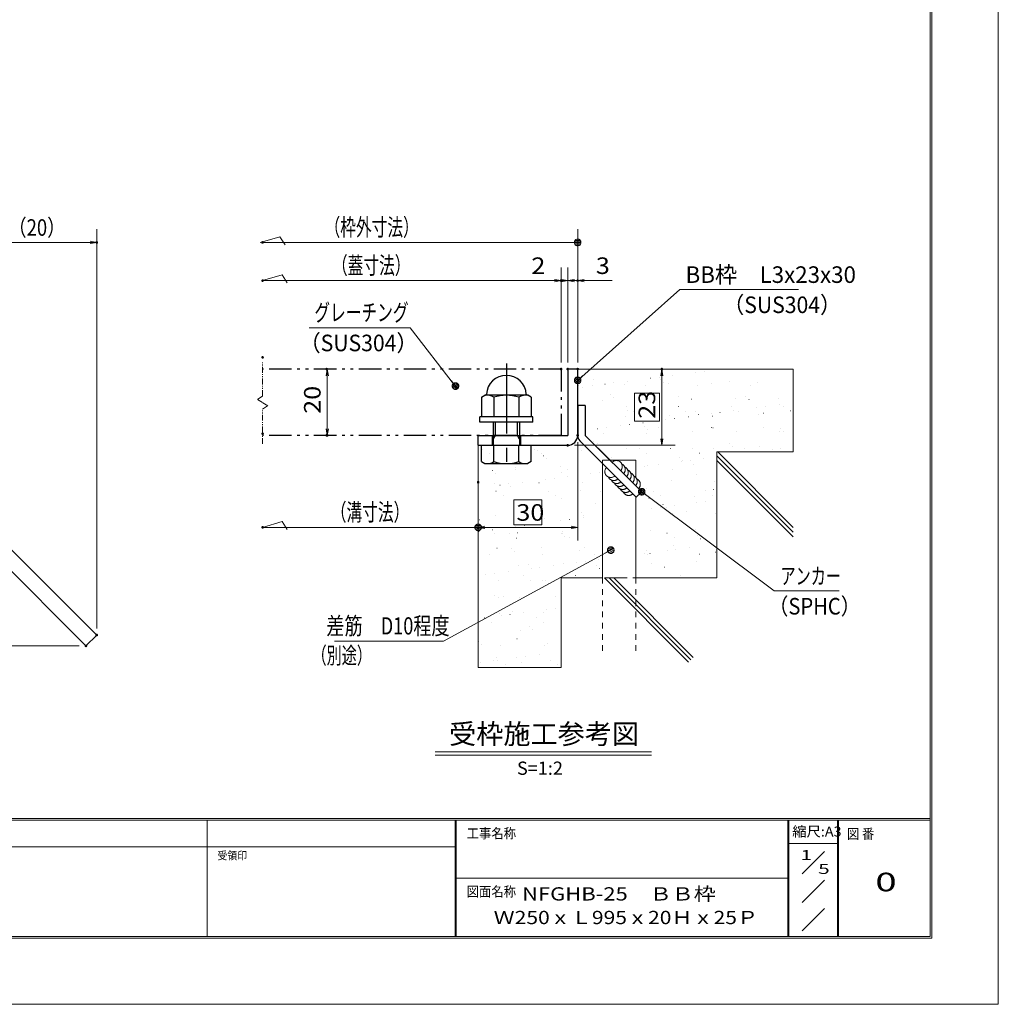
# Model space of a CAD drawing. Units: millimetres. Extents: x -1050 to 1050, y -743 to 742.
# Drawn here: x 312 to 1050, y -743 to 0 of the extents above; entities that cross this region are included whole.
import ezdxf

# ---------------------------------------------------------------- set-up
doc = ezdxf.new("R2010")
doc.units = ezdxf.units.MM
doc.header["$LTSCALE"] = 5
for name, pattern in [('JWW_CENTER1', [6.773333, 4.233333, -0.846667, 0.846667, -0.846667]), ('JWW_DASHED1', [1.693333, 0.846667, -0.846667]), ('JWW_PHANTOM1', [6.773333, 3.386667, -0.846667, 0.423333, -0.846667, 0.423333, -0.846667])]:
    doc.linetypes.add(name, pattern=pattern)
for name, color, linetype in [('1-外形線', 7, 'Continuous'), ('2-中心線', 7, 'Continuous'), ('3-点\u3000線', 7, 'Continuous'), ('4-細\u3000線', 7, 'Continuous'), ('5-仮想線', 7, 'Continuous'), ('6-寸法文字', 7, 'Continuous'), ('7-図\u3000枠', 7, 'Continuous'), ('アンカー', 7, 'Continuous'), ('ハッチング', 7, 'Continuous'), ('寸法注釈', 7, 'Continuous'), ('想像線', 7, 'Continuous'), ('枠', 7, 'Continuous'), ('締付部品', 7, 'Continuous'), ('蓋', 7, 'Continuous')]:
    doc.layers.add(name, color=color, linetype=linetype)
doc.styles.add('HG丸ｺﾞｼｯｸM-PRO', font='txt', dxfattribs={"height": 1})
doc.styles.add('ＭＳ ゴシック', font='txt', dxfattribs={"height": 1})

# ---------------------------------------------------------------- blocks, each defined once
blk = doc.blocks.new('_OPEN_0-1_')
at = {"layer": '寸法注釈', "color": 2, "linetype": 'Continuous', "lineweight": 5}
for p, q in [((-1, 0.17), (0, 0)), ((0, 0), (-1, -0.17)), ((0, 0), (-1, 0))]:
    blk.add_line(p, q, dxfattribs=at)
blk = doc.blocks.new('A$C6EB770D1_0-A_')
at = {"layer": 'アンカー', "color": 7, "linetype": 'Continuous', "lineweight": 25}
for p, q in [((26.05, 19.3), (9.05, 2.3)), ((27.68, 17.68), (26.05, 19.3)), ((27.68, 17.68), (10.67, 0.67)), ((0, 2.3), (9.05, 2.3)), ((0, 2.3), (0, 0)), ((0, 0), (9.05, 0))]:
    blk.add_line(p, q, dxfattribs=at)
blk.add_arc((9.05, 2.3), 2.3, 270, 315, dxfattribs=at)
blk = doc.blocks.new('_Dot_0-1_')
at = {"layer": '寸法注釈', "color": 2, "linetype": 'Continuous', "lineweight": 5}
for p, q in [((-0.5, 0), (-1, 0)), ((-0.48, 0.12), (-0.5, 0.06)), ((-0.5, 0.06), (-0.5, 0)), ((-0.5, 0), (-0.5, -0.06)), ((0, 0), (-0.5, 0)), ((-0.5, 0), (0, 0)), ((-0.46, 0.18), (-0.48, 0.12)), ((-0.44, 0.24), (-0.46, 0.18)), ((-0.4, 0.29), (-0.44, 0.24)), ((-0.36, 0.34), (-0.4, 0.29)), ((-0.32, 0.39), (-0.36, 0.34)), ((-0.27, 0.42), (-0.32, 0.39)), ((-0.21, 0.45), (-0.27, 0.42)), ((-0.15, 0.48), (-0.21, 0.45)), ((-0.09, 0.49), (-0.15, 0.48)), ((-0.03, 0.5), (-0.09, 0.49)), ((0.03, 0.5), (-0.03, 0.5)), ((0.5, 0), (0, 0)), ((0, 0), (0, 0)), ((0, 0), (0, 0)), ((0, 0), (0, 0)), ((0, 0), (0, 0)), ((0, 0), (0, 0)), ((0, 0), (0, 0)), ((0, 0), (0, 0)), ((0, 0), (0, 0)), ((0, 0), (0, 0)), ((0, 0), (0, 0)), ((0, 0), (0, 0)), ((0, 0), (0, 0)), ((0, 0), (0, 0)), ((0, 0), (0, 0)), ((0, 0), (0, 0)), ((0, 0), (0, 0)), ((0, 0), (0, 0)), ((0, 0), (0, 0)), ((0, 0), (0, 0)), ((0, 0), (0, 0)), ((0, 0), (0, 0)), ((0, 0), (0, 0)), ((0, 0), (0, 0)), ((0, 0), (0, 0)), ((0, 0), (0, 0)), ((0, 0), (0, 0)), ((0, 0), (0, 0)), ((0, 0), (0, 0)), ((0, 0), (0, 0)), ((0, 0), (0, 0)), ((0, 0), (0, 0)), ((0, 0), (0, 0)), ((0, 0), (0, 0)), ((0, 0), (0, 0)), ((0, 0), (0, 0)), ((0, 0), (0, 0)), ((0, 0), (0, 0)), ((0, 0), (0, 0)), ((0, 0), (0, 0)), ((0, 0), (0, 0)), ((0, 0), (0, 0)), ((0, 0), (0, 0)), ((0, 0), (0, 0)), ((0, 0), (0, 0)), ((0, 0), (0, 0)), ((0, 0), (0, 0)), ((0, 0), (0, 0)), ((0, 0), (0, 0)), ((0, 0), (0, 0)), ((0, 0), (0, 0)), ((0, 0), (0.5, 0)), ((0.09, 0.49), (0.03, 0.5)), ((0.15, 0.48), (0.09, 0.49)), ((0.21, 0.45), (0.15, 0.48)), ((0.27, 0.42), (0.21, 0.45)), ((0.32, 0.39), (0.27, 0.42)), ((0.36, 0.34), (0.32, 0.39)), ((0.4, 0.29), (0.36, 0.34)), ((0.44, 0.24), (0.4, 0.29)), ((0.46, 0.18), (0.44, 0.24)), ((0.48, 0.12), (0.46, 0.18)), ((0.5, 0.06), (0.48, 0.12)), ((0.5, 0), (0.5, 0.06)), ((-0.5, -0.06), (-0.48, -0.12)), ((-0.48, -0.12), (-0.46, -0.18)), ((-0.46, -0.18), (-0.44, -0.24)), ((-0.44, -0.24), (-0.4, -0.29)), ((-0.4, -0.29), (-0.36, -0.34)), ((-0.36, -0.34), (-0.32, -0.39)), ((-0.32, -0.39), (-0.27, -0.42)), ((-0.27, -0.42), (-0.21, -0.45)), ((-0.21, -0.45), (-0.15, -0.48)), ((-0.15, -0.48), (-0.09, -0.49)), ((-0.09, -0.49), (-0.03, -0.5)), ((-0.03, -0.5), (0.03, -0.5)), ((0.03, -0.5), (0.09, -0.49)), ((0.09, -0.49), (0.15, -0.48)), ((0.15, -0.48), (0.21, -0.45)), ((0.21, -0.45), (0.27, -0.42)), ((0.27, -0.42), (0.32, -0.39)), ((0.32, -0.39), (0.36, -0.34)), ((0.36, -0.34), (0.4, -0.29)), ((0.4, -0.29), (0.44, -0.24)), ((0.44, -0.24), (0.46, -0.18)), ((0.46, -0.18), (0.48, -0.12)), ((0.48, -0.12), (0.5, -0.06)), ((0.5, -0.06), (0.5, 0))]:
    blk.add_line(p, q, dxfattribs=at)
at = {"layer": '寸法注釈', "color": 2, "linetype": 'Continuous', "lineweight": 20}
for p, q in [((0.49, 0.1), (-0.49, 0.1)), ((0.4, 0.3), (-0.4, 0.3)), ((0.46, -0.2), (-0.46, -0.2)), ((0.3, -0.4), (-0.3, -0.4))]:
    blk.add_line(p, q, dxfattribs=at)
blk = doc.blocks.new('作図用-切断用ライン_0-1_')
at = {"layer": '寸法注釈', "color": 4, "linetype": 'JWW_PHANTOM1', "lineweight": 15}
for p, q in [((0, 19.1), (0, 120)), ((0, 19.1), (-15.1, 9)), ((-15.1, 9), (0, 0)), ((15.1, -9), (0, 0)), ((0, -19.1), (15.1, -9)), ((0, -120), (0, -19.1))]:
    blk.add_line(p, q, dxfattribs=at)
blk = doc.blocks.new('A$C137235B9_0-B_')
at = {"layer": '締付部品', "color": 7, "linetype": 'Continuous', "lineweight": 25}
for p, q in [((10.17, 15.51), (9.59, 14.5)), ((10.17, 15.51), (16.09, 15.51)), ((16.09, 16), (16.09, 0)), ((17.69, 16), (16.09, 16)), ((17.69, 16), (17.69, 0)), ((24.69, 0.49), (24.69, 15.51)), ((29.61, 15.51), (24.69, 15.51)), ((29.61, 15.51), (30.19, 14.5)), ((9.59, 14.5), (9.59, 1.5)), ((17.69, 12), (24.69, 12)), ((21.69, 12.25), (24.69, 12.25)), ((22.87, 12), (21.69, 11.32)), ((21.69, 4), (21.69, 12)), ((30.19, 1.5), (30.19, 14.5)), ((10.17, 11.75), (16.09, 11.75)), ((21.69, 11.32), (17.69, 11.32)), ((29.61, 11.75), (24.69, 11.75)), ((10.17, 4.25), (16.09, 4.25)), ((21.69, 4.68), (17.69, 4.68)), ((17.69, 4), (24.69, 4)), ((22.87, 4), (21.69, 4.68)), ((21.69, 3.75), (24.69, 3.75)), ((29.61, 4.25), (24.69, 4.25)), ((10.17, 0.49), (9.59, 1.5)), ((10.17, 0.49), (16.09, 0.49)), ((17.69, 0), (16.09, 0)), ((29.61, 0.49), (24.69, 0.49)), ((29.61, 0.49), (30.19, 1.5))]:
    blk.add_line(p, q, dxfattribs=at)
at = {"layer": '締付部品', "color": 6, "linetype": 'JWW_CENTER1', "lineweight": 25}
blk.add_line((0, 8), (33.59, 8), dxfattribs=at)
at = {"layer": '締付部品', "color": 7, "linetype": 'Continuous', "lineweight": 25}
for centre, radius, start, end in [((9.59, 8), 6, 92.7294, 267.2706), ((9.29, 14.29), 0.3, 272.7294, 0), ((12.92, 13.63), 3.32, 180, 214.3842), ((26.87, 13.63), 3.32, 325.6158, 0), ((22.01, 8), 12.42, 162.412, 197.588), ((17.77, 8), 12.42, 342.412, 17.588), ((12.92, 2.37), 3.32, 145.6158, 180), ((26.87, 2.37), 3.32, 0, 34.3842), ((9.29, 1.71), 0.3, 0, 87.2706)]:
    blk.add_arc(centre, radius, start, end, dxfattribs=at)

msp = doc.modelspace()

# ---------------------------------------------------------------- linework, layer by layer
at = {"layer": '1-外形線', "color": 7, "linetype": 'Continuous', "lineweight": 5}
msp.add_line((998.55, -691.25), (998.75, -691.25), dxfattribs=at)
at = {"layer": '2-中心線', "color": 1, "linetype": 'JWW_CENTER1', "lineweight": 5}
msp.add_line((998.55, -691.25), (998.75, -691.25), dxfattribs=at)
at = {"layer": '3-点\u3000線', "color": 6, "linetype": 'JWW_DASHED1', "lineweight": 5}
msp.add_line((998.55, -691.25), (998.75, -691.25), dxfattribs=at)
at = {"layer": '4-細\u3000線', "color": 8, "linetype": 'Continuous', "lineweight": 5}
msp.add_line((998.55, -691.25), (998.75, -691.25), dxfattribs=at)
at = {"layer": '5-仮想線', "color": 3, "linetype": 'JWW_PHANTOM1', "lineweight": 5}
msp.add_line((998.55, -691.25), (998.75, -691.25), dxfattribs=at)
at = {"layer": '6-寸法文字', "color": 7, "linetype": 'Continuous', "lineweight": 5}
msp.add_line((998.55, -691.25), (998.75, -691.25), dxfattribs=at)
at = {"layer": '7-図\u3000枠', "color": 4, "linetype": 'Continuous', "lineweight": 5}
for p, q in [((998.75, -691.25), (998.75, 691.25)), ((1000, 692.5), (1000, -692.5)), ((998.75, -602.5), (-973.75, -602.5)), ((998.75, -603.75), (-973.75, -603.75)), ((453.75, -691.25), (453.75, -603.75)), ((640.5, -691.25), (640.5, -603.75)), ((641.25, -691.25), (641.25, -603.75)), ((891.25, -691.25), (891.25, -603.75)), ((892, -691.25), (892, -603.75)), ((928.75, -691.25), (928.75, -603.75)), ((929.5, -691.25), (929.5, -603.75)), ((928.75, -621.25), (892, -621.25)), ((640.5, -623.75), (116.25, -623.75)), ((919.08, -627.29), (902.22, -644.16)), ((891.25, -647.5), (641.25, -647.5)), ((919.08, -648.77), (902.22, -665.64)), ((919.08, -670.24), (902.22, -687.11)), ((1000, -692.5), (-975, -692.5)), ((998.75, -691.25), (-973.75, -691.25))]:
    msp.add_line(p, q, dxfattribs=at)
at = {"layer": '7-図\u3000枠', "color": 5, "linetype": 'Continuous', "lineweight": 5}
msp.add_line((998.55, -691.25), (998.75, -691.25), dxfattribs=at)
at = {"layer": 'DEFPOINTS', "color": 4, "linetype": 'Continuous', "lineweight": 5}
for p, q in [((1050, 742.5), (1050, -742.5)), ((998.55, -691.25), (998.75, -691.25)), ((1050, -742.5), (-1050, -742.5))]:
    msp.add_line(p, q, dxfattribs=at)
at = {"layer": 'DEFPOINTS', "color": 4, "linetype": 'Continuous', "lineweight": 5, "const_width": 1}
for points in [[(370.95, -167.97, 0.414214), (370.45, -167.47, 0.414214), (369.95, -167.97, 0.414214), (370.45, -168.47, 0.414214)], [(495.95, -167.97, 0.414214), (495.45, -167.47, 0.414214), (494.95, -167.97, 0.414214), (495.45, -168.47, 0.414214)], [(495.95, -196.75, 0.414214), (495.45, -196.25, 0.414214), (494.95, -196.75, 0.414214), (495.45, -197.25, 0.414214)], [(720.95, -196.75, 0.414214), (720.45, -196.25, 0.414214), (719.95, -196.75, 0.414214), (720.45, -197.25, 0.414214)], [(733.45, -196.75, 0.414214), (732.95, -196.25, 0.414214), (732.45, -196.75, 0.414214), (732.95, -197.25, 0.414214)], [(495.95, -254.65, 0.414214), (495.45, -254.15, 0.414214), (494.95, -254.65, 0.414214), (495.45, -255.15, 0.414214)], [(495.95, -254.65, 0.414214), (495.45, -254.15, 0.414214), (494.95, -254.65, 0.414214), (495.45, -255.15, 0.414214)], [(544.24, -263.47, 0.414214), (543.74, -262.97, 0.414214), (543.24, -263.47, 0.414214), (543.74, -263.97, 0.414214)], [(720.95, -263.47, 0.414214), (720.45, -262.97, 0.414214), (719.95, -263.47, 0.414214), (720.45, -263.97, 0.414214)], [(720.95, -263.47, 0.414214), (720.45, -262.97, 0.414214), (719.95, -263.47, 0.414214), (720.45, -263.97, 0.414214)], [(725.95, -263.47, 0.414214), (725.45, -262.97, 0.414214), (724.95, -263.47, 0.414214), (725.45, -263.97, 0.414214)], [(725.95, -263.47, 0.414214), (725.45, -262.97, 0.414214), (724.95, -263.47, 0.414214), (725.45, -263.97, 0.414214)], [(733.45, -263.47, 0.414214), (732.95, -262.97, 0.414214), (732.45, -263.47, 0.414214), (732.95, -263.97, 0.414214)], [(733.45, -263.47, 0.414214), (732.95, -262.97, 0.414214), (732.45, -263.47, 0.414214), (732.95, -263.97, 0.414214)], [(733.45, -263.47, 0.414214), (732.95, -262.97, 0.414214), (732.45, -263.47, 0.414214), (732.95, -263.97, 0.414214)], [(796.89, -263.47, 0.414214), (796.39, -262.97, 0.414214), (795.89, -263.47, 0.414214), (796.39, -263.97, 0.414214)], [(495.95, -312.22, 0.414214), (495.45, -311.72, 0.414214), (494.95, -312.22, 0.414214), (495.45, -312.72, 0.414214)], [(544.24, -313.47, 0.414214), (543.74, -312.97, 0.414214), (543.24, -313.47, 0.414214), (543.74, -313.97, 0.414214)], [(544.69, -313.47, 0.414214), (544.19, -312.97, 0.414214), (543.69, -313.47, 0.414214), (544.19, -313.97, 0.414214)], [(733.45, -313.47, 0.414214), (732.95, -312.97, 0.414214), (732.45, -313.47, 0.414214), (732.95, -313.97, 0.414214)], [(725.95, -320.97, 0.414214), (725.45, -320.47, 0.414214), (724.95, -320.97, 0.414214), (725.45, -321.47, 0.414214)], [(658.45, -348.86, 0.414214), (657.95, -348.36, 0.414214), (657.45, -348.86, 0.414214), (657.95, -349.36, 0.414214)], [(495.95, -382.83, 0.414214), (495.45, -382.33, 0.414214), (494.95, -382.83, 0.414214), (495.45, -383.33, 0.414214)], [(658.45, -382.83, 0.414214), (657.95, -382.33, 0.414214), (657.45, -382.83, 0.414214), (657.95, -383.33, 0.414214)], [(658.45, -382.83, 0.414214), (657.95, -382.33, 0.414214), (657.45, -382.83, 0.414214), (657.95, -383.33, 0.414214)], [(370.95, -464.06, 0.414214), (370.45, -463.56, 0.414214), (369.95, -464.06, 0.414214), (370.45, -464.56, 0.414214)], [(362.82, -472.2, 0.414214), (362.32, -471.7, 0.414214), (361.82, -472.2, 0.414214), (362.32, -472.7, 0.414214)]]:
    msp.add_lwpolyline(points, format="xyb", close=True, dxfattribs=at)
at = {"layer": 'ハッチング', "color": 4, "linetype": 'Continuous', "lineweight": 15}
for p, q in [((732.95, -263.47), (732.95, -290.85)), ((895.45, -263.47), (732.95, -263.47)), ((750.15, -263.47), (750.2, -263.47)), ((782.84, -263.47), (782.89, -263.47)), ((782.84, -263.47), (782.89, -263.47)), ((821.9, -265.82), (821.95, -265.82)), ((828.51, -264.95), (828.56, -264.95)), ((838.84, -263.59), (838.89, -263.59)), ((839.73, -263.47), (839.78, -263.47)), ((848.22, -263.47), (848.27, -263.47)), ((880.91, -263.47), (880.96, -263.47)), ((880.91, -263.47), (880.96, -263.47)), ((895.45, -325.97), (895.45, -263.47)), ((744.7, -271.19), (744.75, -271.19)), ((760.14, -273.95), (760.19, -273.95)), ((770.46, -272.59), (770.51, -272.59)), ((787.71, -270.32), (787.76, -270.32)), ((794.33, -269.45), (794.38, -269.45)), ((795.52, -271.63), (795.57, -271.63)), ((797.86, -273.77), (797.91, -273.77)), ((801.4, -274.31), (801.45, -274.31)), ((804.65, -268.09), (804.7, -268.09)), ((833.89, -274.47), (833.94, -274.47)), ((847.09, -272.75), (847.14, -272.75)), ((868.19, -273.23), (868.24, -273.23)), ((895.45, -271.02), (895.5, -271.02)), ((733.86, -275.97), (733.91, -275.97)), ((736.28, -277.09), (736.33, -277.09)), ((744.31, -275.8), (744.36, -275.8)), ((753.53, -274.82), (753.58, -274.82)), ((768.16, -274.73), (768.21, -274.73)), ((775.77, -302.77), (775.77, -281.67)), ((775.77, -281.67), (794.52, -281.67)), ((783.86, -275.73), (783.91, -275.73)), ((794.52, -281.67), (794.52, -302.77)), ((823.41, -275.66), (823.46, -275.66)), ((862.95, -275.58), (863, -275.58)), ((895.45, -277.4), (895.5, -277.4)), ((751.79, -287.3), (751.84, -287.3)), ((757.35, -282.77), (757.4, -282.77)), ((759.69, -284.92), (759.74, -284.92)), ((808.91, -283.9), (808.96, -283.9)), ((818.58, -286.22), (818.63, -286.22)), ((851.82, -285.79), (851.87, -285.79)), ((859.73, -284.33), (859.78, -284.33)), ((862.07, -286.48), (862.12, -286.48)), ((884.31, -285.95), (884.36, -285.95)), ((895.45, -289.02), (895.5, -289.02)), ((732.95, -290.85), (738.7, -290.85)), ((738.7, -290.85), (738.7, -313.47)), ((769.48, -291.83), (769.53, -291.83)), ((770.73, -295.04), (770.78, -295.04)), ((774.83, -295.25), (774.88, -295.25)), ((775.77, -293.98), (775.82, -293.98)), ((775.77, -293.98), (775.82, -293.98)), ((775.77, -295.84), (775.82, -295.84)), ((809.03, -291.76), (809.08, -291.76)), ((814.38, -295.17), (814.43, -295.17)), ((821.55, -295.48), (821.6, -295.48)), ((840.22, -296.29), (840.27, -296.29)), ((848.58, -291.69), (848.63, -291.69)), ((850.54, -294.93), (850.59, -294.93)), ((853.93, -295.1), (853.98, -295.1)), ((867.79, -292.66), (867.84, -292.66)), ((873.12, -296.6), (873.17, -296.6)), ((874.41, -291.79), (874.46, -291.79)), ((884.73, -290.43), (884.78, -290.43)), ((888.13, -291.62), (888.18, -291.62)), ((893.48, -295.03), (893.53, -295.03)), ((895.45, -296.29), (895.5, -296.29)), ((768.96, -299.2), (769.01, -299.2)), ((794.52, -302.77), (775.77, -302.77)), ((782.17, -303.93), (782.22, -303.93)), ((790.99, -302.77), (791.04, -302.77)), ((799.42, -301.66), (799.47, -301.66)), ((802.2, -298.78), (802.25, -298.78)), ((806.03, -300.79), (806.08, -300.79)), ((816.36, -299.43), (816.41, -299.43)), ((823.89, -297.62), (823.94, -297.62)), ((833.61, -297.16), (833.66, -297.16)), ((834.69, -298.94), (834.74, -298.94)), ((868.99, -297.7), (869.04, -297.7)), ((895.45, -302.48), (895.5, -302.48)), ((747.99, -308.43), (748.04, -308.43)), ((752.59, -311.77), (752.64, -311.77)), ((754.56, -307.6), (754.61, -307.6)), ((765.24, -306.16), (765.29, -306.16)), ((771.85, -305.29), (771.9, -305.29)), ((783.38, -306.62), (783.43, -306.62)), ((785.72, -308.77), (785.77, -308.77)), ((794.11, -307.53), (794.16, -307.53)), ((819.38, -310.69), (819.43, -310.69)), ((833.66, -307.46), (833.71, -307.46)), ((834.94, -307.75), (834.99, -307.75)), ((852.62, -310.26), (852.67, -310.26)), ((873.21, -307.39), (873.26, -307.39)), ((885.11, -310.42), (885.16, -310.42)), ((885.76, -308.18), (885.81, -308.18)), ((888.1, -310.33), (888.15, -310.33)), ((751.7, -334.6), (734.63, -317.54)), ((738.7, -313.47), (757.45, -332.22)), ((745.2, -317.77), (745.25, -317.77)), ((785.07, -311.92), (785.12, -311.92)), ((796.77, -318.89), (796.82, -318.89)), ((895.45, -317.06), (895.5, -317.06)), ((725.45, -320.97), (657.95, -320.97)), ((657.95, -320.97), (657.95, -488.47)), ((661.09, -323.85), (661.14, -323.85)), ((669.73, -325.18), (669.78, -325.18)), ((675.21, -320.97), (675.26, -320.97)), ((675.21, -320.97), (675.26, -320.97)), ((700.63, -323.78), (700.68, -323.78)), ((702.97, -324.75), (703.02, -324.75)), ((735.46, -324.91), (735.51, -324.91)), ((739.16, -322.07), (739.21, -322.07)), ((740.18, -323.71), (740.23, -323.71)), ((741.9, -324.8), (741.95, -324.8)), ((741.9, -324.8), (741.95, -324.8)), ((747.54, -319.92), (747.59, -319.92)), ((769.76, -323.67), (769.81, -323.67)), ((779.73, -323.64), (779.78, -323.64)), ((803, -323.25), (803.05, -323.25)), ((819.28, -323.57), (819.33, -323.57)), ((835.49, -323.41), (835.54, -323.41)), ((837.95, -420.97), (837.95, -325.97)), ((837.95, -325.97), (895.45, -325.97)), ((838.49, -325.97), (895.45, -382.94)), ((847.58, -319.33), (847.63, -319.33)), ((849.92, -321.48), (849.97, -321.48)), ((854.83, -325.97), (854.88, -325.97)), ((858.83, -323.49), (858.88, -323.49)), ((862.72, -325.97), (862.77, -325.97)), ((862.72, -325.97), (862.77, -325.97)), ((869.79, -322.17), (869.84, -322.17)), ((879.5, -324), (879.55, -324)), ((886.11, -323.13), (886.16, -323.13)), ((895.45, -321.9), (895.5, -321.9)), ((895.45, -321.9), (895.5, -321.9)), ((666.44, -327.26), (666.49, -327.26)), ((705.99, -327.19), (706.04, -327.19)), ((707.02, -328.92), (707.07, -328.92)), ((709.36, -331.06), (709.41, -331.06)), ((757.45, -332.22), (776.7, -332.22)), ((758.59, -330.04), (758.64, -330.04)), ((776.7, -332.22), (776.7, -345.18)), ((785.09, -327.05), (785.14, -327.05)), ((809.41, -330.48), (809.46, -330.48)), ((811.13, -333), (811.18, -333)), ((811.75, -332.62), (811.8, -332.62)), ((817.74, -332.13), (817.79, -332.13)), ((824.64, -326.98), (824.69, -326.98)), ((828.07, -330.77), (828.12, -330.77)), ((837.95, -328.97), (895.45, -386.47)), ((837.95, -329.47), (838, -329.47)), ((837.95, -332.51), (895.45, -390.01)), ((668.84, -340.06), (668.89, -340.06)), ((685.72, -339.55), (685.77, -339.55)), ((685.84, -337.9), (685.89, -337.9)), ((720.14, -336.66), (720.19, -336.66)), ((720.41, -341.19), (720.46, -341.19)), ((725.27, -339.48), (725.32, -339.48)), ((749.37, -341.13), (749.42, -341.13)), ((751.7, -420.97), (751.7, -334.6)), ((751.7, -337.53), (751.75, -337.53)), ((751.7, -340.83), (751.75, -340.83)), ((751.7, -340.83), (751.75, -340.83)), ((776.95, -337.5), (777, -337.5)), ((783.56, -336.63), (783.61, -336.63)), ((785.87, -336.39), (785.92, -336.39)), ((793.88, -335.27), (793.93, -335.27)), ((804.37, -339.33), (804.42, -339.33)), ((820.18, -335.16), (820.23, -335.16)), ((837.95, -335.46), (838, -335.46)), ((671.18, -342.21), (671.23, -342.21)), ((691.33, -348.77), (691.38, -348.77)), ((708.58, -346.5), (708.63, -346.5)), ((715.19, -345.63), (715.24, -345.63)), ((725.51, -344.27), (725.56, -344.27)), ((742.76, -342), (742.81, -342)), ((803.8, -347.72), (803.85, -347.72)), ((822.8, -342.75), (822.85, -342.75)), ((836.29, -347.88), (836.34, -347.88)), ((837.95, -346.6), (838, -346.6)), ((670.53, -349.65), (670.58, -349.65)), ((671.34, -355.65), (671.39, -355.65)), ((674.39, -351), (674.44, -351)), ((681, -350.13), (681.05, -350.13)), ((682.23, -352.33), (682.28, -352.33)), ((703.77, -349.23), (703.82, -349.23)), ((710.89, -355.58), (710.94, -355.58)), ((733.05, -352.77), (733.1, -352.77)), ((735.39, -354.92), (735.44, -354.92)), ((736.26, -349.38), (736.31, -349.38)), ((750.44, -355.51), (750.49, -355.51)), ((751.7, -356.31), (751.75, -356.31)), ((751.7, -356.31), (751.75, -356.31)), ((781.21, -355.98), (777.14, -360.05)), ((778.83, -353.6), (781.21, -355.98)), ((784.62, -353.89), (784.67, -353.89)), ((789.99, -355.44), (790.04, -355.44)), ((829.54, -355.37), (829.59, -355.37)), ((835.44, -354.33), (835.49, -354.33)), ((676.7, -359.07), (676.75, -359.07)), ((684.9, -362.2), (706, -362.2)), ((684.9, -380.95), (684.9, -362.2)), ((684.9, -363.7), (684.95, -363.7)), ((684.9, -363.7), (684.95, -363.7)), ((706, -362.2), (706, -380.95)), ((716.25, -358.99), (716.3, -358.99)), ((720.94, -361.13), (720.99, -361.13)), ((751.7, -362.62), (751.75, -362.62)), ((777.14, -360.05), (776.7, -359.6)), ((776.7, -359.6), (776.7, -420.97)), ((786.67, -360.86), (786.72, -360.86)), ((795.35, -358.85), (795.4, -358.85)), ((820.98, -359.63), (821.03, -359.63)), ((829.45, -363.47), (829.5, -363.47)), ((834.9, -358.78), (834.95, -358.78)), ((837.78, -356.47), (837.83, -356.47)), ((837.95, -356.63), (838, -356.63)), ((837.95, -360.72), (838, -360.72)), ((837.95, -362.35), (838, -362.35)), ((837.95, -362.35), (838, -362.35)), ((684.9, -364.29), (684.95, -364.29)), ((746.44, -365.04), (746.49, -365.04)), ((788.66, -368.84), (788.71, -368.84)), ((795.27, -367.97), (795.32, -367.97)), ((797.26, -365.48), (797.31, -365.48)), ((799.6, -367.62), (799.65, -367.62)), ((805.59, -366.61), (805.64, -366.61)), ((814.63, -371.13), (814.68, -371.13)), ((822.84, -364.34), (822.89, -364.34)), ((659.04, -377.21), (659.09, -377.21)), ((671.33, -374.12), (671.38, -374.12)), ((708.26, -376.19), (708.31, -376.19)), ((720.29, -377.84), (720.34, -377.84)), ((726.9, -376.97), (726.95, -376.97)), ((735.53, -371.28), (735.58, -371.28)), ((737.06, -373.85), (737.11, -373.85)), ((737.22, -375.61), (737.27, -375.61)), ((751.7, -373.71), (751.75, -373.71)), ((804.6, -372.19), (804.65, -372.19)), ((810.65, -377.75), (810.7, -377.75)), ((837.09, -372.35), (837.14, -372.35)), ((837.95, -371.69), (838, -371.69)), ((658.53, -385.97), (658.58, -385.97)), ((668.85, -384.61), (668.9, -384.61)), ((706, -380.95), (684.9, -380.95)), ((686.1, -382.34), (686.15, -382.34)), ((692.71, -381.47), (692.76, -381.47)), ((695.12, -380.95), (695.17, -380.95)), ((696.68, -380.95), (696.73, -380.95)), ((696.68, -380.95), (696.73, -380.95)), ((721.74, -385.6), (721.79, -385.6)), ((787.47, -385.34), (787.52, -385.34)), ((821.78, -384.1), (821.83, -384.1)), ((670.08, -387.33), (670.13, -387.33)), ((681.6, -387.46), (681.65, -387.46)), ((686.95, -390.87), (687, -390.87)), ((687.44, -386.84), (687.49, -386.84)), ((720.9, -387.77), (720.95, -387.77)), ((721.15, -387.38), (721.2, -387.38)), ((723.24, -389.91), (723.29, -389.91)), ((726.5, -390.8), (726.55, -390.8)), ((751.7, -387.7), (751.75, -387.7)), ((800.25, -387.24), (800.3, -387.24)), ((805.6, -390.65), (805.65, -390.65)), ((823.29, -389.33), (823.34, -389.33)), ((825.63, -391.47), (825.68, -391.47)), ((672.13, -398.59), (672.18, -398.59)), ((682.72, -398.92), (682.77, -398.92)), ((705.37, -398.17), (705.42, -398.17)), ((734.29, -400.04), (734.34, -400.04)), ((737.86, -398.32), (737.91, -398.32)), ((785.11, -400.48), (785.16, -400.48)), ((800.37, -400.18), (800.42, -400.18)), ((805.4, -396.66), (805.45, -396.66)), ((806.98, -399.31), (807.03, -399.31)), ((817.3, -397.95), (817.35, -397.95)), ((834.55, -395.68), (834.6, -395.68)), ((837.89, -396.82), (837.94, -396.82)), ((837.95, -396.77), (838, -396.77)), ((666.68, -403.22), (666.73, -403.22)), ((685.07, -401.06), (685.12, -401.06)), ((706.23, -403.15), (706.28, -403.15)), ((738.61, -408.31), (738.66, -408.31)), ((745.78, -403.08), (745.83, -403.08)), ((748.93, -406.95), (748.98, -406.95)), ((751.7, -406.59), (751.75, -406.59)), ((783.12, -402.45), (783.17, -402.45)), ((785.33, -403.01), (785.38, -403.01)), ((787.45, -402.62), (787.5, -402.62)), ((824.88, -402.94), (824.93, -402.94)), ((836.68, -401.6), (836.73, -401.6)), ((688.24, -411.31), (688.29, -411.31)), ((696.11, -411.18), (696.16, -411.18)), ((697.81, -413.68), (697.86, -413.68)), ((704.42, -412.81), (704.47, -412.81)), ((714.75, -411.45), (714.8, -411.45)), ((722.54, -410.07), (722.59, -410.07)), ((732, -409.18), (732.05, -409.18)), ((746.93, -411.62), (746.98, -411.62)), ((749.27, -413.77), (749.32, -413.77)), ((751.7, -412.79), (751.75, -412.79)), ((788.27, -409.81), (788.32, -409.81)), ((798.5, -412.74), (798.55, -412.74)), ((822.58, -408.57), (822.63, -408.57)), ((663.62, -418.19), (663.67, -418.19)), ((670.23, -417.31), (670.28, -417.31)), ((672.93, -423.06), (672.98, -423.06)), ((680.56, -415.96), (680.61, -415.96)), ((691.86, -419.26), (691.91, -419.26)), ((697.21, -422.67), (697.26, -422.67)), ((706.17, -422.64), (706.22, -422.64)), ((708.76, -422.77), (708.81, -422.77)), ((720.45, -488.47), (720.45, -420.97)), ((720.45, -420.97), (751.7, -420.97)), ((731.41, -419.19), (731.46, -419.19)), ((734.21, -420.97), (734.26, -420.97)), ((734.21, -420.97), (734.26, -420.97)), ((751.7, -415.99), (751.75, -415.99)), ((753.13, -420.97), (816.54, -484.38)), ((756.66, -420.97), (818.31, -482.61)), ((760.2, -420.97), (820.07, -480.85)), ((776.7, -420.97), (837.95, -420.97)), ((810.5, -419.04), (810.55, -419.04)), ((813.53, -420.97), (813.58, -420.97)), ((813.53, -420.97), (813.58, -420.97)), ((711.1, -424.91), (711.15, -424.91)), ((670.58, -433.91), (670.63, -433.91)), ((672.92, -436.06), (672.97, -436.06)), ((676.94, -435.03), (676.99, -435.03)), ((689.04, -435.78), (689.09, -435.78)), ((716.49, -434.95), (716.54, -434.95)), ((720.45, -433.48), (720.5, -433.48)), ((709.52, -445.03), (709.57, -445.03)), ((716.13, -444.15), (716.18, -444.15)), ((720.45, -443.59), (720.5, -443.59)), ((720.45, -443.59), (720.5, -443.59)), ((658.08, -451.8), (658.13, -451.8)), ((662.56, -451.13), (662.61, -451.13)), ((673.73, -447.53), (673.78, -447.53)), ((675.33, -449.53), (675.38, -449.53)), ((681.94, -448.66), (681.99, -448.66)), ((683.97, -446.18), (684.02, -446.18)), ((692.27, -447.3), (692.32, -447.3)), ((702.11, -451.06), (702.16, -451.06)), ((706.97, -447.11), (707.02, -447.11)), ((667.92, -454.54), (667.97, -454.54)), ((689.84, -460.25), (689.89, -460.25)), ((696.61, -457.77), (696.66, -457.77)), ((698.95, -459.91), (699, -459.91)), ((707.47, -454.47), (707.52, -454.47)), ((687.2, -466.83), (687.25, -466.83)), ((720.45, -462.74), (720.5, -462.74)), ((658.43, -468.91), (658.48, -468.91)), ((660.77, -471.06), (660.82, -471.06)), ((674.53, -472), (674.58, -472)), ((707.77, -471.58), (707.82, -471.58)), ((710, -470.04), (710.05, -470.04)), ((671.82, -481.18), (671.87, -481.18)), ((687.04, -480.87), (687.09, -480.87)), ((693.65, -480), (693.7, -480)), ((703.98, -478.64), (704.03, -478.64)), ((720.45, -476.47), (720.5, -476.47)), ((657.95, -488.47), (720.45, -488.47)), ((658.15, -484.57), (658.2, -484.57)), ((659.47, -484.5), (659.52, -484.5)), ((669.79, -483.14), (669.84, -483.14)), ((672.82, -482.93), (672.87, -482.93)), ((678.18, -486.35), (678.23, -486.35)), ((681.51, -488.47), (681.56, -488.47)), ((690.64, -484.72), (690.69, -484.72)), ((712.37, -482.86), (712.42, -482.86)), ((717.72, -486.27), (717.77, -486.27)), ((720.45, -488.01), (720.5, -488.01))]:
    msp.add_line(p, q, dxfattribs=at)
for centre, radius, start, end in [((725.45, -313.47), 7.5, 270, 0), ((738.7, -313.47), 5.75, 180, 225), ((773.43, -348.2), 4.46, 24.02542, 42.73698), ((775.68, -350.45), 4.46, 315, 65.97458)]:
    msp.add_arc(centre, radius, start, end, dxfattribs=at)
at = {"layer": '寸法注釈', "color": 2, "linetype": 'Continuous', "lineweight": 18}
for p, q in [((370.45, -459.06), (370.45, -157.97)), ((732.95, -258.47), (732.95, -157.97)), ((278.93, -167.97), (365.45, -167.97)), ((493.75, -167.97), (508.55, -163.65)), ((727.95, -167.97), (495.45, -167.97)), ((508.55, -163.65), (512.38, -169.72)), ((495.45, -196.75), (510.25, -192.43)), ((510.25, -192.43), (514.08, -198.5)), ((720.45, -258.47), (720.45, -186.75)), ((720.45, -258.47), (720.45, -186.75)), ((725.45, -258.47), (725.45, -186.75)), ((725.45, -258.47), (725.45, -186.75)), ((732.95, -258.47), (732.95, -186.75)), ((720.45, -196.75), (495.45, -196.75)), ((715.45, -196.75), (694.34, -196.75)), ((720.45, -196.75), (715.45, -196.75)), ((725.45, -196.75), (720.45, -196.75)), ((725.45, -196.75), (732.95, -196.75)), ((730.45, -196.75), (735.45, -196.75)), ((737.95, -196.75), (759.06, -196.75)), ((810.03, -203.5), (733.7, -271.3)), ((899.39, -203.5), (810.03, -203.5)), ((530.62, -232.29), (606.59, -232.29)), ((606.59, -232.29), (640.22, -275.51)), ((544.19, -268.47), (544.19, -308.47)), ((796.39, -315.97), (796.39, -268.47)), ((732.95, -318.47), (732.95, -392.83)), ((730.45, -320.97), (806.39, -320.97)), ((881.08, -430.77), (782.01, -356.58)), ((495.45, -382.83), (510.25, -378.5)), ((510.25, -378.5), (514.08, -384.57)), ((657.95, -377.83), (657.95, -372.83)), ((652.95, -382.83), (495.45, -382.83)), ((727.95, -382.83), (662.95, -382.83)), ((631.88, -468.62), (757.02, -400.45)), ((930.13, -430.77), (881.08, -430.77)), ((357.32, -472.2), (23.7, -472.2)), ((549.66, -468.62), (631.88, -468.62)), ((625.57, -552.1), (788.65, -552.1)), ((625.57, -554.6), (788.65, -554.6))]:
    msp.add_line(p, q, dxfattribs=at)
at = {"layer": '想像線', "color": 4, "linetype": 'JWW_PHANTOM1', "lineweight": 15}
for p, q in [((895.45, -263.47), (732.95, -263.47)), ((657.95, -320.97), (657.95, -488.47)), ((837.95, -325.97), (837.95, -420.97)), ((895.45, -325.97), (837.95, -325.97)), ((751.7, -332.22), (751.7, -420.97)), ((751.7, -332.22), (776.7, -332.22)), ((776.7, -332.22), (776.7, -345.18)), ((776.7, -359.6), (776.7, -420.97)), ((720.45, -420.97), (720.45, -488.47)), ((837.95, -420.97), (720.45, -420.97))]:
    msp.add_line(p, q, dxfattribs=at)
at = {"layer": '想像線', "color": 4, "linetype": 'JWW_DASHED1', "lineweight": 15}
for p, q in [((751.7, -420.97), (751.7, -478.47)), ((776.7, -420.97), (776.7, -478.47))]:
    msp.add_line(p, q, dxfattribs=at)
at = {"layer": '想像線', "color": 4, "linetype": 'JWW_PHANTOM1', "lineweight": 15}
for centre, start, end in [((762.15, -336.92), 315, 135), ((757.89, -340.8), 135, 315), ((764.41, -339.18), 315, 65.97458), ((766.66, -341.43), 315, 65.97458), ((768.92, -343.69), 315, 65.97458), ((760.15, -343.05), 204.02542, 315), ((762.4, -345.31), 204.02542, 315), ((771.17, -345.94), 315, 65.97458), ((773.43, -348.2), 315, 65.97458), ((775.68, -350.45), 315, 65.97458), ((764.66, -347.56), 204.02542, 315), ((766.91, -349.82), 204.02542, 315), ((769.17, -352.07), 204.02542, 315), ((771.42, -354.33), 204.02542, 315)]:
    msp.add_arc(centre, 4.46, start, end, dxfattribs=at)
at = {"layer": '枠', "color": 7, "linetype": 'Continuous', "lineweight": 25}
for p, q in [((725.45, -263.47), (725.45, -313.47)), ((732.95, -263.47), (725.45, -263.47)), ((732.95, -313.47), (732.95, -263.47)), ((732.95, -290.85), (732.95, -313.47)), ((738.7, -290.85), (732.95, -290.85)), ((738.7, -290.85), (738.7, -313.47)), ((657.95, -313.47), (725.45, -313.47)), ((657.95, -320.97), (657.95, -313.47)), ((777.14, -360.05), (734.63, -317.54)), ((781.21, -355.98), (738.7, -313.47)), ((657.95, -320.97), (725.45, -320.97)), ((777.14, -360.05), (781.21, -355.98))]:
    msp.add_line(p, q, dxfattribs=at)
for centre, radius, start, end in [((725.45, -313.47), 7.5, 270, 0), ((738.7, -313.47), 5.75, 180, 225)]:
    msp.add_arc(centre, radius, start, end, dxfattribs=at)
at = {"layer": '蓋', "color": 5, "linetype": 'JWW_PHANTOM1', "lineweight": 25}
for p, q in [((720.45, -263.47), (495.45, -263.47)), ((720.45, -263.47), (720.45, -313.47)), ((720.45, -313.47), (495.45, -313.47))]:
    msp.add_line(p, q, dxfattribs=at)

# ---------------------------------------------------------------- block references
at = {"layer": 'アンカー', "color": 7, "linetype": 'Continuous', "lineweight": 25, "xscale": 5, "yscale": 5, "rotation": 270}
msp.add_blockref('A$C6EB770D1_0-A_', (273.93, -333.81), dxfattribs=at)
at = {"layer": '寸法注釈', "color": 2, "linetype": 'Continuous', "lineweight": 18}
for name, p, xscale, yscale in [('_OPEN_0-1_', (370.45, -167.97), 5, 5), ('_Dot_0-1_', (732.95, -167.97), 5, 5), ('_OPEN_0-1_', (720.45, -196.75), 5, 5), ('_OPEN_0-1_', (725.45, -196.75), 5, 5), ('作図用-切断用ライン_0-1_', (495.45, -288.76), 0.2599999999999909, 0.2599999999999909), ('_Dot_0-1_', (657.95, -382.83), 5, 5), ('_OPEN_0-1_', (732.95, -382.83), 5, 5)]:
    msp.add_blockref(name, p, dxfattribs=dict(at, xscale=xscale, yscale=yscale))
at = {"layer": '寸法注釈', "color": 2, "linetype": 'Continuous', "lineweight": 18, "xscale": 5, "yscale": 5}
for name, p, rotation in [('_OPEN_0-1_', (725.45, -196.75), 180), ('_OPEN_0-1_', (732.95, -196.75), 180), ('_OPEN_0-1_', (544.19, -263.47), 90), ('_Dot_0-1_', (732.95, -271.96), 221.244793572647), ('_OPEN_0-1_', (796.39, -263.47), 90), ('_Dot_0-1_', (640.85, -276.29), 308.7094543764367), ('_OPEN_0-1_', (544.19, -313.47), 270), ('_OPEN_0-1_', (796.39, -320.97), 270), ('_Dot_0-1_', (781.21, -355.98), 143.4463175678372), ('_OPEN_0-1_', (657.95, -382.83), 180), ('_Dot_0-1_', (757.9, -399.97), 28.38874746272955)]:
    msp.add_blockref(name, p, dxfattribs=dict(at, rotation=rotation))
at = {"layer": '締付部品', "color": 7, "linetype": 'Continuous', "lineweight": 25, "xscale": 2.5, "yscale": 2.5, "rotation": 270}
msp.add_blockref('A$C137235B9_0-B_', (659.2, -259.24), dxfattribs=at)

# ---------------------------------------------------------------- texts
at = {"layer": '7-図\u3000枠', "color": 5, "linetype": 'Continuous', "lineweight": 5, "style": 'ＭＳ ゴシック'}
for s, height, width, p in [('工事名称', 7.5, 0.91, (649.24, -617.33)), ('縮尺:A3', 7.5, 1.054286, (894.7, -615.97)), ('図 番', 7.5, 0.904, (935.94, -617.69)), ('受領印', 6, 0.91, (461.44, -633.31)), ('1', 7.5, 1.52, (900.89, -633.65)), ('5', 7.5, 1.52, (914.26, -644.19)), ('0', 14, 1.52, (957.3, -657.28)), ('図面名称', 7.5, 0.91, (649.24, -661.24)), ('NFGHB-25\u3000ＢＢ枠', 10, 1.215, (691.04, -664.23)), ('Ｗ250ｘＬ995ｘ20Ｈｘ25Ｐ', 10, 1.164167, (669.58, -682.04))]:
    msp.add_text(s, height=height, dxfattribs=dict(at, width=width)).set_placement(p)
at = {"layer": '寸法注釈', "color": 7, "linetype": 'Continuous', "lineweight": 18}
for s, height, style, width, p in [('（20）', 12.497, 'ＭＳ ゴシック', 0.81695, (303.68, -162.97)), ('（枠外寸法）', 12.992, 'ＭＳ ゴシック', 0.667982, (542.16, -162.98)), ('（蓋寸法）', 12.992, 'ＭＳ ゴシック', 0.667982, (547.74, -191.76)), ('2', 12.5, 'ＭＳ ゴシック', 1.115358, (698.03, -191.76)), ('3', 12.5, 'ＭＳ ゴシック', 1.115358, (746.64, -191.76)), ('BB枠\u3000L3x23x30', 12.5, 'ＭＳ ゴシック', 0.987216, (814.28, -198.5)), ('（SUS304）', 12.497, 'ＭＳ ゴシック', 0.936313, (842.56, -221.24)), ('グレーチング', 12.992, 'ＭＳ ゴシック', 0.667982, (534.47, -227.29)), ('（SUS304）', 12.497, 'ＭＳ ゴシック', 0.936313, (523.27, -250.03)), ('（溝寸法）', 12.992, 'ＭＳ ゴシック', 0.667982, (546.86, -377.83)), ('30', 12.497, 'ＭＳ ゴシック', 1.115358, (686.72, -377.83)), ('アンカー', 12.497, 'ＭＳ ゴシック', 0.667747, (885.86, -425.77)), ('（SPHC）', 12.497, 'ＭＳ ゴシック', 0.891552, (876.58, -448.56)), ('差筋\u3000D10程度', 13, 'ＭＳ ゴシック', 0.770844, (543.5, -463.62)), ('（別途）', 12.497, 'ＭＳ ゴシック', 0.667747, (532.36, -485.68)), ('受枠施工参考図', 15.007, 'HG丸ｺﾞｼｯｸM-PRO', 0.999537, (636.02, -546.13)), ('S=1:2', 9.991, 'HG丸ｺﾞｼｯｸM-PRO', 1.000886, (687.22, -569.45))]:
    msp.add_text(s, height=height, dxfattribs=dict(at, style=style, width=width)).set_placement(p)
at = {"layer": '寸法注釈', "color": 7, "linetype": 'Continuous', "lineweight": 18, "style": 'ＭＳ ゴシック', "width": 1.115358}
for s, p in [('20', (539.19, -297.2)), ('23', (791.39, -300.95))]:
    msp.add_text(s, height=12.497, rotation=90, dxfattribs=at).set_placement(p)

doc.saveas('drawing.dxf')
